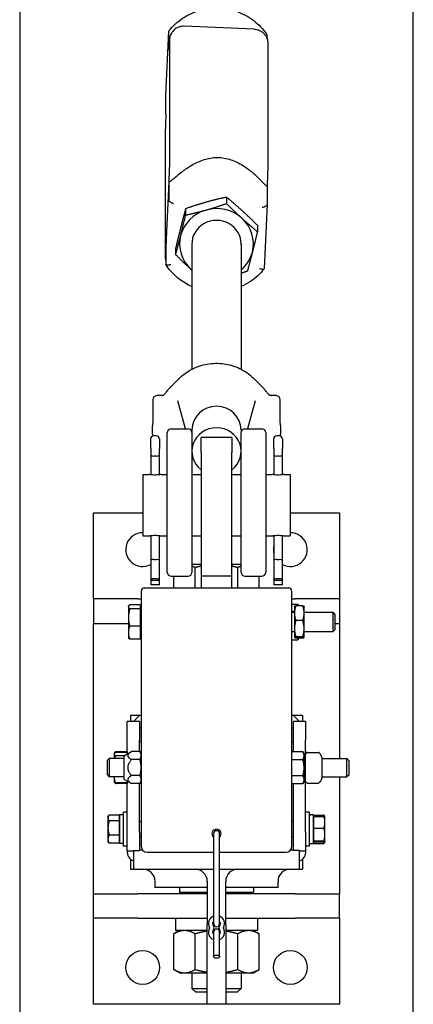
# Model space of a CAD drawing. Units: inches. Extents: x 89 to 323, y 9 to 265.
# Drawn here: x 305 to 313, y 174 to 194 of the extents above; entities that cross this region are included whole.
import ezdxf

# ---------------------------------------------------------------- set-up
doc = ezdxf.new("R2010")
doc.units = ezdxf.units.IN
doc.header["$LTSCALE"] = 12
doc.header["$MEASUREMENT"] = 0
doc.layers.add('Unified Visible', color=7, linetype='Continuous', lineweight=25)

msp = doc.modelspace()

# ---------------------------------------------------------------- linework, layer by layer
at = {"layer": 'Unified Visible'}
for p, q in [((305.43, 214.472), (305.43, 57.472)), ((313.43, 57.472), (313.43, 214.472)), ((310.196, 193.464), (308.774, 193.523)), ((308.401, 192.121), (308.46, 193.423)), ((308.46, 193.037), (308.46, 193.423)), ((310.458, 193.265), (310.458, 193.34)), ((308.475, 193.219), (308.475, 190.819)), ((310.473, 193.155), (310.473, 190.754)), ((308.401, 191.735), (308.401, 192.121)), ((308.386, 191.26), (308.386, 188.86)), ((308.46, 190.363), (308.46, 189.977)), ((308.454, 190.212), (308.408, 189.199)), ((310.458, 190.28), (310.458, 189.894)), ((309.634, 190.044), (309.634, 189.916)), ((310.458, 189.894), (310.399, 188.592)), ((308.803, 189.811), (308.803, 189.683)), ((310.261, 189.473), (310.261, 189.345)), ((308.93, 189.096), (308.93, 186.546)), ((309.93, 189.096), (309.93, 186.546)), ((308.401, 189.061), (308.401, 188.675)), ((308.599, 189.006), (308.599, 188.878)), ((308.659, 186.346), (308.489, 186.171)), ((310.201, 186.346), (310.371, 186.171)), ((308.8, 185.335), (308.647, 185.903)), ((310.213, 185.903), (310.059, 185.335)), ((308.509, 185.335), (308.851, 185.335)), ((308.93, 185.313), (308.93, 185.256)), ((309.93, 185.313), (309.93, 185.256)), ((310.009, 185.335), (310.351, 185.335)), ((308.092, 184.933), (308.092, 185.128)), ((308.206, 185.19), (308.153, 185.19)), ((308.268, 185.128), (308.268, 184.933)), ((308.43, 182.413), (308.43, 185.256)), ((308.93, 185.256), (308.93, 182.413)), ((309.117, 184.854), (309.117, 185.155)), ((309.742, 185.155), (309.117, 185.155)), ((309.742, 185.155), (309.742, 184.854)), ((309.93, 182.413), (309.93, 185.256)), ((310.43, 185.256), (310.43, 182.413)), ((310.592, 184.933), (310.592, 185.128)), ((310.706, 185.19), (310.653, 185.19)), ((310.768, 185.128), (310.768, 184.933)), ((308.092, 184.933), (308.092, 184.797)), ((308.268, 184.797), (308.268, 184.933)), ((310.592, 184.933), (310.592, 184.797)), ((310.768, 184.797), (310.768, 184.933)), ((308.092, 184.797), (308.092, 184.399)), ((308.206, 184.78), (308.153, 184.78)), ((308.268, 184.399), (308.268, 184.797)), ((309.117, 184.854), (309.117, 182.343)), ((309.742, 182.343), (309.742, 184.854)), ((310.592, 184.797), (310.592, 184.399)), ((310.706, 184.78), (310.653, 184.78)), ((310.768, 184.399), (310.768, 184.797)), ((307.93, 184.405), (307.93, 183.155)), ((307.93, 184.405), (308.055, 184.405)), ((308.305, 184.405), (308.43, 184.405)), ((308.93, 184.405), (309.117, 184.405)), ((309.742, 184.405), (309.93, 184.405)), ((310.43, 184.405), (310.555, 184.405)), ((310.805, 184.405), (310.93, 184.405)), ((310.93, 184.405), (310.93, 183.155)), ((306.93, 183.626), (307.93, 183.626)), ((306.93, 181.876), (306.93, 183.626)), ((310.93, 183.626), (311.93, 183.626)), ((311.93, 183.626), (311.93, 181.876)), ((307.93, 183.155), (308.055, 183.155)), ((308.092, 183.161), (308.092, 182.661)), ((308.268, 182.661), (308.268, 183.161)), ((308.305, 183.155), (308.43, 183.155)), ((308.93, 183.155), (309.117, 183.155)), ((309.742, 183.155), (309.93, 183.155)), ((310.43, 183.155), (310.555, 183.155)), ((310.592, 183.161), (310.592, 182.661)), ((310.768, 182.661), (310.768, 183.161)), ((310.805, 183.155), (310.93, 183.155)), ((308.092, 182.661), (308.092, 182.258)), ((308.153, 182.672), (308.206, 182.672)), ((308.268, 182.258), (308.268, 182.661)), ((309.117, 182.576), (308.93, 182.576)), ((308.997, 182.095), (308.997, 182.509)), ((309.93, 182.576), (309.742, 182.576)), ((309.863, 182.095), (309.863, 182.509)), ((310.592, 182.661), (310.592, 182.258)), ((310.653, 182.672), (310.706, 182.672)), ((310.768, 182.258), (310.768, 182.661)), ((308.206, 182.28), (308.153, 182.28)), ((308.509, 182.335), (308.851, 182.335)), ((308.564, 182.095), (308.564, 182.335)), ((309.117, 182.343), (309.117, 182.095)), ((309.117, 182.343), (309.742, 182.343)), ((309.742, 182.095), (309.742, 182.343)), ((310.009, 182.335), (310.351, 182.335)), ((310.296, 182.095), (310.296, 182.335)), ((310.706, 182.28), (310.653, 182.28)), ((310.899, 182.095), (307.961, 182.095)), ((308.092, 182.258), (308.092, 182.251)), ((308.268, 182.251), (308.092, 182.251)), ((308.092, 182.251), (308.092, 182.161)), ((308.268, 182.161), (308.092, 182.161)), ((308.268, 182.251), (308.268, 182.258)), ((308.268, 182.161), (308.268, 182.251)), ((310.592, 182.258), (310.592, 182.251)), ((310.768, 182.251), (310.592, 182.251)), ((310.592, 182.251), (310.592, 182.161)), ((310.768, 182.161), (310.592, 182.161)), ((310.768, 182.251), (310.768, 182.258)), ((310.768, 182.161), (310.768, 182.251)), ((307.828, 181.876), (306.93, 181.876)), ((306.93, 181.876), (306.93, 181.376)), ((307.828, 181.876), (307.899, 181.876)), ((307.899, 182.033), (307.899, 176.845)), ((310.961, 176.845), (310.961, 182.033)), ((310.961, 181.876), (311.032, 181.876)), ((311.93, 181.876), (311.032, 181.876)), ((311.93, 181.876), (311.93, 181.376)), ((307.638, 181.72), (307.643, 181.729)), ((307.638, 181.72), (307.638, 181.711)), ((307.638, 181.711), (307.638, 181.494)), ((307.875, 181.754), (307.666, 181.754)), ((307.875, 181.754), (307.875, 181.668)), ((307.875, 181.692), (307.899, 181.692)), ((310.961, 181.766), (311.083, 181.766)), ((311.014, 181.72), (311.015, 181.721)), ((311.014, 181.72), (311.014, 181.583)), ((311.183, 181.733), (311.042, 181.733)), ((311.103, 181.733), (311.096, 181.746)), ((311.211, 181.72), (311.21, 181.721)), ((311.211, 181.583), (311.211, 181.72)), ((307.638, 181.494), (307.638, 181.188)), ((307.875, 181.668), (307.666, 181.668)), ((307.875, 181.668), (307.875, 181.32)), ((310.961, 181.626), (311.014, 181.626)), ((310.961, 181.602), (311.014, 181.602)), ((311.014, 181.583), (311.014, 181.269)), ((311.211, 181.602), (311.8, 181.602)), ((311.211, 181.269), (311.211, 181.583)), ((311.8, 181.208), (311.8, 181.602)), ((311.836, 181.566), (311.8, 181.602)), ((311.836, 181.566), (311.836, 181.244)), ((306.93, 175.876), (306.93, 181.376)), ((306.93, 181.376), (307.638, 181.376)), ((307.875, 181.32), (307.666, 181.32)), ((307.875, 181.32), (307.875, 181.056)), ((311.183, 181.433), (311.042, 181.433)), ((311.836, 181.376), (311.93, 181.376)), ((311.93, 181.376), (311.93, 178.626)), ((307.638, 181.188), (307.638, 181.09)), ((307.638, 181.09), (307.643, 181.081)), ((307.875, 181.118), (307.899, 181.118)), ((310.961, 181.208), (311.014, 181.208)), ((311.014, 181.269), (311.014, 181.091)), ((311.014, 181.091), (311.014, 181.09)), ((311.014, 181.09), (311.015, 181.089)), ((311.183, 181.105), (311.042, 181.105)), ((311.183, 181.077), (311.042, 181.077)), ((311.103, 181.077), (311.096, 181.064)), ((311.211, 181.09), (311.21, 181.089)), ((311.211, 181.091), (311.211, 181.269)), ((311.211, 181.208), (311.8, 181.208)), ((311.211, 181.09), (311.211, 181.091)), ((311.836, 181.244), (311.8, 181.208)), ((307.875, 181.056), (307.666, 181.056)), ((310.961, 181.044), (311.083, 181.044)), ((307.867, 179.501), (307.68, 179.501)), ((307.68, 179.501), (307.68, 179.376)), ((307.742, 179.376), (307.867, 179.501)), ((307.899, 179.501), (307.867, 179.501)), ((310.992, 179.501), (310.961, 179.501)), ((311.18, 179.501), (310.992, 179.501)), ((311.117, 179.376), (310.992, 179.501)), ((311.18, 179.501), (311.18, 179.376)), ((307.617, 179.001), (307.617, 179.376)), ((307.867, 179.376), (307.617, 179.376)), ((307.867, 179.376), (307.867, 179.001)), ((311.242, 179.376), (310.992, 179.376)), ((310.992, 179.001), (310.992, 179.376)), ((311.242, 179.376), (311.242, 179.001)), ((307.867, 179.251), (307.899, 179.251)), ((310.961, 179.251), (310.992, 179.251)), ((307.617, 178.718), (307.617, 179.001)), ((307.867, 178.766), (307.867, 179.001)), ((310.992, 178.766), (310.992, 179.001)), ((311.242, 177.126), (311.242, 179.001)), ((307.349, 178.72), (307.353, 178.725)), ((307.349, 178.72), (307.349, 178.714)), ((307.349, 178.714), (307.349, 178.629)), ((307.353, 178.725), (307.369, 178.754)), ((307.617, 178.763), (307.374, 178.763)), ((307.617, 178.746), (307.374, 178.746)), ((307.557, 178.683), (307.374, 178.683)), ((307.553, 178.68), (307.701, 178.766)), ((307.553, 178.202), (307.553, 178.68)), ((307.617, 178.763), (307.617, 178.746)), ((307.617, 178.746), (307.617, 178.718)), ((307.617, 178.72), (307.617, 178.72)), ((307.874, 178.766), (307.701, 178.766)), ((307.899, 178.722), (307.874, 178.766)), ((310.961, 178.766), (311.186, 178.766)), ((310.961, 178.685), (310.961, 178.766)), ((310.961, 178.722), (310.961, 178.722)), ((310.961, 178.603), (310.961, 178.685)), ((311.211, 178.722), (311.186, 178.766)), ((311.211, 178.685), (311.211, 178.722)), ((311.211, 178.441), (311.211, 178.685)), ((311.243, 178.722), (311.244, 178.724)), ((311.271, 178.749), (311.507, 178.749)), ((311.571, 178.659), (311.534, 178.724)), ((307.211, 178.59), (307.249, 178.629)), ((307.211, 178.292), (307.211, 178.59)), ((307.249, 178.629), (307.249, 178.254)), ((307.553, 178.629), (307.249, 178.629)), ((307.874, 178.603), (307.701, 178.603)), ((310.961, 178.603), (311.186, 178.603)), ((310.961, 178.441), (310.961, 178.603)), ((311.572, 178.655), (311.572, 178.222)), ((311.572, 178.626), (312.08, 178.626)), ((312.08, 178.251), (312.08, 178.626)), ((312.117, 178.588), (312.08, 178.626)), ((312.117, 178.588), (312.117, 178.29)), ((307.211, 178.292), (307.249, 178.254)), ((307.874, 178.279), (307.701, 178.279)), ((310.961, 178.279), (310.961, 178.441)), ((310.961, 178.279), (311.186, 178.279)), ((310.961, 178.197), (310.961, 178.279)), ((311.211, 178.197), (311.211, 178.441)), ((312.117, 178.29), (312.08, 178.251)), ((307.553, 178.254), (307.249, 178.254)), ((307.349, 178.254), (307.349, 178.158)), ((307.349, 178.254), (307.349, 178.254)), ((307.349, 178.254), (307.349, 178.254)), ((307.349, 178.158), (307.353, 178.152)), ((307.353, 178.152), (307.369, 178.124)), ((307.617, 178.132), (307.374, 178.132)), ((307.617, 178.115), (307.374, 178.115)), ((307.553, 178.202), (307.701, 178.116)), ((307.617, 177.126), (307.617, 178.164)), ((307.617, 178.164), (307.617, 178.132)), ((307.617, 178.158), (307.617, 178.158)), ((307.617, 178.132), (307.617, 178.115)), ((307.874, 178.116), (307.701, 178.116)), ((307.867, 177.126), (307.867, 178.116)), ((307.899, 178.16), (307.874, 178.116)), ((310.961, 178.116), (310.961, 178.197)), ((310.961, 178.16), (310.961, 178.16)), ((310.961, 178.116), (311.186, 178.116)), ((310.992, 177.126), (310.992, 178.116)), ((311.211, 178.16), (311.186, 178.116)), ((311.211, 178.16), (311.211, 178.197)), ((311.243, 178.155), (311.244, 178.154)), ((311.271, 178.128), (311.507, 178.128)), ((311.571, 178.218), (311.534, 178.154)), ((311.572, 178.251), (312.08, 178.251)), ((311.93, 178.251), (311.93, 175.876)), ((307.459, 177.476), (307.247, 177.476)), ((307.459, 176.896), (307.459, 177.482)), ((307.459, 177.476), (307.459, 177.417)), ((307.537, 177.482), (307.515, 177.482)), ((307.537, 176.845), (307.537, 177.533)), ((307.617, 177.533), (307.537, 177.533)), ((311.322, 177.533), (311.242, 177.533)), ((311.322, 176.845), (311.322, 177.533)), ((311.322, 177.482), (311.345, 177.482)), ((311.4, 177.482), (311.4, 176.896)), ((311.4, 177.477), (311.613, 177.477)), ((311.4, 177.448), (311.4, 177.477)), ((311.635, 177.439), (311.616, 177.473)), ((307.224, 177.439), (307.238, 177.463)), ((307.224, 177.439), (307.224, 177.417)), ((307.224, 177.417), (307.224, 177.214)), ((307.459, 177.357), (307.247, 177.357)), ((307.459, 177.439), (307.459, 177.439)), ((307.459, 177.417), (307.459, 177.357)), ((307.459, 177.357), (307.459, 177.214)), ((307.867, 177.345), (307.899, 177.345)), ((310.992, 177.345), (310.961, 177.345)), ((311.4, 177.448), (311.613, 177.448)), ((311.4, 177.328), (311.4, 177.448)), ((311.4, 177.439), (311.4, 177.439)), ((311.4, 177.208), (311.4, 177.328)), ((311.635, 177.328), (311.635, 177.439)), ((311.635, 177.439), (311.635, 177.439)), ((311.635, 177.079), (311.635, 177.328)), ((307.224, 177.214), (307.224, 176.986)), ((307.459, 177.07), (307.247, 177.07)), ((307.459, 177.214), (307.459, 177.07)), ((307.459, 177.07), (307.459, 176.986)), ((307.617, 176.751), (307.617, 177.126)), ((307.867, 177.126), (307.867, 176.757)), ((309.368, 177.095), (309.368, 175.267)), ((309.493, 175.267), (309.493, 177.095)), ((310.992, 176.757), (310.992, 177.126)), ((311.242, 177.126), (311.242, 176.751)), ((311.4, 177.079), (311.4, 177.208)), ((311.4, 177.208), (311.613, 177.208)), ((311.4, 176.949), (311.4, 177.079)), ((311.635, 176.939), (311.635, 177.079)), ((307.224, 176.986), (307.224, 176.939)), ((307.224, 176.939), (307.238, 176.914)), ((307.459, 176.902), (307.247, 176.902)), ((307.459, 176.986), (307.459, 176.902)), ((307.459, 176.939), (307.459, 176.939)), ((307.537, 176.896), (307.459, 176.896)), ((307.867, 177.033), (307.899, 177.033)), ((310.992, 177.033), (310.961, 177.033)), ((311.322, 176.896), (311.4, 176.896)), ((311.4, 176.939), (311.4, 176.949)), ((311.4, 176.949), (311.613, 176.949)), ((311.4, 176.93), (311.4, 176.939)), ((311.4, 176.939), (311.4, 176.939)), ((311.4, 176.9), (311.4, 176.93)), ((311.4, 176.93), (311.613, 176.93)), ((311.4, 176.9), (311.613, 176.9)), ((311.635, 176.938), (311.616, 176.905)), ((311.635, 176.939), (311.635, 176.939)), ((311.635, 176.939), (311.635, 176.938)), ((307.617, 176.845), (307.537, 176.845)), ((307.617, 176.751), (307.742, 176.751)), ((307.742, 176.757), (307.867, 176.757)), ((307.742, 176.757), (307.742, 176.376)), ((307.931, 176.761), (307.867, 176.761)), ((308.024, 176.72), (309.368, 176.72)), ((309.493, 176.72), (310.836, 176.72)), ((310.992, 176.761), (310.929, 176.761)), ((311.117, 176.757), (310.992, 176.757)), ((311.117, 176.376), (311.117, 176.757)), ((311.117, 176.751), (311.242, 176.751)), ((311.322, 176.845), (311.242, 176.845)), ((307.68, 176.579), (307.68, 176.376)), ((311.18, 176.579), (311.18, 176.376)), ((307.68, 176.376), (307.742, 176.376)), ((307.742, 176.376), (309.368, 176.376)), ((309.493, 176.376), (311.117, 176.376)), ((311.117, 176.376), (311.18, 176.376)), ((308.18, 176.001), (308.18, 176.126)), ((309.242, 176.126), (309.242, 175.251)), ((309.617, 175.251), (309.617, 176.126)), ((310.68, 176.001), (310.68, 176.126)), ((306.93, 175.876), (307.828, 175.876)), ((306.93, 175.376), (306.93, 175.876)), ((309.242, 175.876), (307.828, 175.876)), ((309.242, 176.001), (308.18, 176.001)), ((308.68, 176.001), (308.68, 175.908)), ((308.68, 175.908), (309.242, 175.908)), ((308.711, 175.876), (308.68, 175.908)), ((310.68, 176.001), (309.617, 176.001)), ((309.617, 175.908), (310.18, 175.908)), ((311.032, 175.876), (309.617, 175.876)), ((310.149, 175.876), (310.18, 175.908)), ((310.18, 176.001), (310.18, 175.908)), ((311.032, 175.876), (311.93, 175.876)), ((311.93, 175.376), (311.93, 175.876)), ((307.828, 175.376), (306.93, 175.376)), ((306.93, 173.626), (306.93, 175.376)), ((307.828, 175.376), (309.242, 175.376)), ((308.599, 175.376), (308.599, 175.126)), ((309.368, 175.267), (309.368, 175.22)), ((309.493, 175.22), (309.493, 175.267)), ((309.617, 175.376), (311.032, 175.376)), ((310.26, 175.376), (310.26, 175.126)), ((311.93, 175.376), (311.032, 175.376)), ((311.93, 175.376), (311.93, 173.626)), ((308.68, 175.126), (308.564, 175.059)), ((309.242, 175.126), (308.599, 175.126)), ((309.242, 173.626), (309.242, 175.251)), ((309.368, 175.142), (309.368, 175.095)), ((309.368, 175.095), (309.368, 174.595)), ((309.493, 175.095), (309.493, 175.142)), ((309.493, 174.595), (309.493, 175.095)), ((309.617, 175.251), (309.617, 173.626)), ((310.26, 175.126), (309.617, 175.126)), ((310.18, 175.126), (310.296, 175.059)), ((308.564, 174.334), (308.564, 175.059)), ((308.997, 174.334), (308.997, 175.059)), ((309.863, 174.334), (309.863, 175.059)), ((310.296, 174.334), (310.296, 175.059)), ((308.68, 174.267), (308.564, 174.334)), ((308.68, 174.267), (308.78, 174.267)), ((308.78, 174.267), (309.242, 174.267)), ((308.93, 174.267), (308.93, 173.951)), ((309.617, 174.267), (310.079, 174.267)), ((309.93, 174.267), (309.93, 173.951)), ((310.079, 174.267), (310.18, 174.267)), ((310.18, 174.267), (310.296, 174.334)), ((308.93, 173.951), (309.242, 173.951)), ((309.007, 173.876), (308.93, 173.951)), ((309.242, 173.876), (309.007, 173.876)), ((309.617, 173.951), (309.93, 173.951)), ((309.853, 173.876), (309.617, 173.876)), ((309.853, 173.876), (309.93, 173.951)), ((309.242, 173.626), (306.93, 173.626)), ((309.617, 173.626), (309.242, 173.626)), ((311.93, 173.626), (309.617, 173.626))]:
    msp.add_line(p, q, dxfattribs=at)
for centre in [(307.93, 174.376), (310.93, 174.376)]:
    msp.add_circle(centre, 0.344, dxfattribs=at)
for centre, radius, start, end in [((308.216, 185.929), 0.0787, 93.5335, 179.4359), ((310.644, 185.929), 0.0787, 0.5641, 86.4665), ((308.509, 185.256), 0.0787, 90, 180), ((308.851, 185.256), 0.0787, 0, 90), ((310.009, 185.256), 0.0787, 90, 180), ((310.351, 185.256), 0.0787, 0, 90), ((308.153, 185.128), 0.0616, 90, 180), ((308.206, 185.128), 0.0616, 0, 90), ((310.653, 185.128), 0.0616, 90, 180), ((310.706, 185.128), 0.0616, 0, 90), ((307.93, 182.876), 0.344, 90, 298.1169), ((310.93, 182.876), 0.344, 241.8831, 90), ((307.93, 182.876), 0.344, 349.5056, 10.4944), ((310.93, 182.876), 0.344, 169.5056, 190.4944), ((308.509, 182.413), 0.0787, 180, 270), ((308.851, 182.413), 0.0787, 270, 0), ((310.009, 182.413), 0.0787, 180, 270), ((310.351, 182.413), 0.0787, 270, 0), ((307.961, 182.033), 0.0625, 90, 180), ((310.899, 182.033), 0.0625, 0, 90), ((307.93, 178.626), 0.344, 95.1741, 100.4757), ((310.93, 178.626), 0.344, 79.5243, 84.7422), ((307.93, 178.626), 0.344, 155.38, 156.6022), ((310.93, 178.626), 0.344, 18.8773, 24.62), ((311.25, 178.718), 0.00781, 150, 180), ((311.271, 178.741), 0.00781, 90, 128.5285), ((311.507, 178.741), 0.00781, 51.4715, 90), ((311.565, 178.655), 0.00781, 0, 30), ((311.25, 178.159), 0.00781, 180, 210), ((311.271, 178.136), 0.00781, 231.4715, 270), ((311.507, 178.136), 0.00781, 270, 308.5285), ((311.565, 178.222), 0.00781, 330, 0), ((309.43, 177.095), 0.0937, 311.8103, 228.1897), ((309.43, 177.095), 0.0625, 0, 180), ((307.802, 176.721), 0.187, 170.6793, 251.3292), ((308.024, 176.845), 0.125, 180, 270), ((310.836, 176.845), 0.125, 270, 0), ((311.057, 176.721), 0.188, 288.6708, 9.3207), ((307.93, 176.126), 0.25, 0, 90), ((308.992, 176.126), 0.25, 0, 90), ((309.867, 176.126), 0.25, 90, 180), ((310.93, 176.126), 0.25, 90, 180), ((309.43, 175.267), 0.164, 112.3927, 208.5719), ((309.43, 175.267), 0.0781, 143.1301, 216.3163), ((309.43, 175.267), 0.0625, 180, 0), ((309.43, 175.267), 0.164, 331.4281, 67.6073), ((309.43, 175.267), 0.0781, 323.6837, 36.8699), ((309.43, 175.095), 0.164, 151.4281, 247.6073), ((309.272, 175.181), 0.0156, 331.4281, 28.5719), ((309.43, 175.095), 0.0781, 143.6837, 216.8699), ((309.313, 175.181), 0.067, 323.6837, 36.3163), ((309.43, 175.095), 0.0625, 0, 180), ((309.547, 175.181), 0.067, 143.6837, 216.3163), ((309.43, 175.095), 0.164, 292.3927, 28.5719), ((309.43, 175.095), 0.0781, 323.1301, 36.3163), ((309.588, 175.181), 0.0156, 151.4281, 208.5719)]:
    msp.add_arc(centre, radius, start, end, dxfattribs=at)
for centre, major_axis, ratio, start_param, end_param in [((309.43, 189.096), (-0.75, 0), 0.956412, 4.998207, 6.045405), ((309.43, 189.096), (-0.75, 0), 0.956412, 3.95101, 4.998207), ((309.43, 189.096), (0.5, 0), 0.956412, 6.25803, 9.449933), ((309.43, 189.096), (0.75, 0), 0.956412, 6.045405, 7.092602), ((309.43, 189.096), (-0.75, 0), 0.956412, 6.045405, 7.092602), ((309.43, 189.096), (0.75, 0), 0.956412, 5.442117, 6.045405), ((309.43, 189.096), (0.75, 0), 0.956412, 3.95101, 3.982661), ((309.43, 185.313), (-0.5, 0), 0.956412, 3.141593, 6.283185), ((309.43, 184.875), (-0.5, 0), 0.956412, 2.245928, 7.17885), ((308.153, 184.797), (0.0616, 0), 0.282098, 3.141593, 4.712389), ((308.206, 184.797), (-0.0616, 0), 0.282098, 1.570796, 3.141593), ((310.653, 184.797), (0.0616, 0), 0.282098, 3.141593, 4.712389), ((310.706, 184.797), (-0.0616, 0), 0.282098, 1.570796, 3.141593), ((308.153, 182.661), (0.0616, 0), 0.185003, 1.570796, 3.141593), ((308.206, 182.661), (-0.0616, 0), 0.185003, 3.141593, 4.712389), ((310.653, 182.661), (0.0616, 0), 0.185003, 1.570796, 3.141593), ((310.706, 182.661), (-0.0616, 0), 0.185003, 3.141593, 4.712389), ((308.153, 182.258), (-0.0616, 0), 0.357762, 4.712389, 6.283185), ((308.206, 182.258), (0.0616, 0), 0.357762, 0, 1.570796), ((310.653, 182.258), (-0.0616, 0), 0.357762, 4.712389, 6.283185), ((310.706, 182.258), (0.0616, 0), 0.357762, 0, 1.570796), ((307.515, 177.189), (-1.662, 0), 0.176327, 4.712389, 4.745672), ((311.345, 177.189), (1.662, 0), 0.176327, 1.537514, 1.584461), ((311.456, 177.189), (1.662, 0), 0.176327, 1.604079, 1.651099)]:
    msp.add_ellipse(centre, major_axis=major_axis, ratio=ratio, start_param=start_param, end_param=end_param, dxfattribs=at)
msp.add_ellipse((309.43, 174.595), major_axis=(0.0625, 0), ratio=0.5, dxfattribs=at)
for points, knots in [([(308.462, 193.427), (308.539, 193.526), (308.633, 193.613), (308.845, 193.755), (308.963, 193.809), (309.21, 193.879), (309.34, 193.895), (309.599, 193.887), (309.728, 193.863), (309.971, 193.777), (310.085, 193.715), (310.287, 193.56), (310.375, 193.467), (310.449, 193.356), (310.453, 193.35), (310.457, 193.344)], [2.169242, 2.169242, 2.169242, 2.169242, 2.488733, 2.488733, 2.8096, 2.8096, 3.131412, 3.131412, 3.453508, 3.453508, 3.775175, 3.775175, 4.095776, 4.095776, 4.114035, 4.114035, 4.114035, 4.114035]), ([(308.774, 193.523), (308.743, 193.524), (308.712, 193.52), (308.656, 193.505), (308.631, 193.493), (308.585, 193.464), (308.567, 193.448), (308.532, 193.412), (308.521, 193.395), (308.499, 193.356), (308.494, 193.342), (308.484, 193.314), (308.482, 193.306), (308.479, 193.292), (308.478, 193.287), (308.476, 193.278), (308.476, 193.274), (308.475, 193.264), (308.474, 193.259), (308.472, 193.242), (308.471, 193.231), (308.469, 193.204), (308.468, 193.188), (308.466, 193.151), (308.465, 193.13), (308.463, 193.086), (308.461, 193.063), (308.46, 193.038)], [5.0084682, 5.0084682, 5.0084682, 5.0084682, 5.0125043, 5.0125043, 5.0169534, 5.0169534, 5.0228131, 5.0228131, 5.0320227, 5.0320227, 5.0491587, 5.0491587, 5.0754716, 5.0754716, 5.1018603, 5.1018603, 5.1379208, 5.1379208, 5.2126929, 5.2126929, 5.4056946, 5.4056946, 5.5986964, 5.5986964, 5.7916981, 5.7916981, 5.9734769, 5.9734769, 5.9734769, 5.9734769]), ([(310.196, 193.464), (310.227, 193.463), (310.257, 193.456), (310.312, 193.436), (310.336, 193.422), (310.38, 193.39), (310.396, 193.372), (310.428, 193.333), (310.437, 193.315), (310.457, 193.275), (310.46, 193.261), (310.468, 193.232), (310.469, 193.224), (310.471, 193.209), (310.471, 193.205), (310.472, 193.195), (310.472, 193.191), (310.473, 193.182), (310.473, 193.178), (310.473, 193.171), (310.473, 193.167), (310.473, 193.161), (310.473, 193.158), (310.473, 193.155)], [1.2747171, 1.2747171, 1.2747171, 1.2747171, 1.2787532, 1.2787532, 1.2832024, 1.2832024, 1.289062, 1.289062, 1.2982716, 1.2982716, 1.3154076, 1.3154076, 1.3417205, 1.3417205, 1.3681092, 1.3681092, 1.4041697, 1.4041697, 1.4633855, 1.4633855, 1.5226014, 1.5226014, 1.5707963, 1.5707963, 1.5707963, 1.5707963]), ([(308.475, 193.231), (308.475, 193.231), (308.475, 193.231), (308.475, 193.228), (308.475, 193.227), (308.475, 193.223), (308.475, 193.221), (308.475, 193.219)], [1.4116104, 1.4116104, 1.4116104, 1.4116104, 1.4632458, 1.4632458, 1.5224616, 1.5224616, 1.5707963, 1.5707963, 1.5707963, 1.5707963]), ([(308.401, 191.735), (308.4, 191.694), (308.398, 191.652), (308.395, 191.572), (308.394, 191.533), (308.391, 191.461), (308.39, 191.427), (308.388, 191.367), (308.388, 191.34), (308.387, 191.294), (308.386, 191.276), (308.386, 191.26)], [0.311233, 0.311233, 0.311233, 0.311233, 0.562304, 0.562304, 0.814427, 0.814427, 1.06655, 1.06655, 1.318673, 1.318673, 1.570796, 1.570796, 1.570796, 1.570796]), ([(308.475, 190.819), (308.475, 190.808), (308.474, 190.79), (308.473, 190.74), (308.473, 190.707), (308.47, 190.629), (308.469, 190.585), (308.465, 190.49), (308.463, 190.439), (308.459, 190.337), (308.457, 190.286), (308.454, 190.228), (308.454, 190.22), (308.454, 190.212)], [1.570796, 1.570796, 1.570796, 1.570796, 1.837503, 1.837503, 2.148418, 2.148418, 2.462578, 2.462578, 2.776737, 2.776737, 3.090896, 3.090896, 3.141593, 3.141593, 3.141593, 3.141593]), ([(308.761, 190.585), (308.824, 190.634), (308.89, 190.678), (309.039, 190.759), (309.123, 190.795), (309.297, 190.843), (309.387, 190.856), (309.577, 190.848), (309.666, 190.828), (309.837, 190.765), (309.918, 190.723), (310.062, 190.629), (310.124, 190.58), (310.183, 190.526)], [4.567884, 4.567884, 4.567884, 4.567884, 5.177941, 5.177941, 5.9016, 5.9016, 6.62526, 6.62526, 7.348919, 7.348919, 8.072579, 8.072579, 8.682635, 8.682635, 8.682635, 8.682635]), ([(310.473, 190.754), (310.473, 190.739), (310.473, 190.72), (310.472, 190.675), (310.471, 190.648), (310.47, 190.588), (310.469, 190.554), (310.466, 190.481), (310.465, 190.443), (310.462, 190.362), (310.46, 190.321), (310.458, 190.279)], [1.570796, 1.570796, 1.570796, 1.570796, 1.822919, 1.822919, 2.075042, 2.075042, 2.327165, 2.327165, 2.579288, 2.579288, 2.831411, 2.831411, 2.831411, 2.831411]), ([(308.761, 190.585), (308.758, 190.583), (308.756, 190.581), (308.716, 190.55), (308.677, 190.519), (308.604, 190.459), (308.573, 190.433), (308.526, 190.393), (308.507, 190.377), (308.483, 190.36), (308.474, 190.355), (308.463, 190.353), (308.46, 190.356), (308.46, 190.362), (308.46, 190.362), (308.46, 190.363)], [3.111977, 3.111977, 3.111977, 3.111977, 3.134145, 3.134145, 3.495624, 3.495624, 3.831331, 3.831331, 4.113783, 4.113783, 4.331272, 4.331272, 4.525659, 4.525659, 4.533322, 4.533322, 4.533322, 4.533322]), ([(310.458, 190.279), (310.458, 190.278), (310.458, 190.276), (310.456, 190.271), (310.453, 190.271), (310.441, 190.277), (310.433, 190.284), (310.41, 190.305), (310.394, 190.321), (310.355, 190.362), (310.328, 190.388), (310.281, 190.435), (310.262, 190.453), (310.223, 190.49), (310.203, 190.508), (310.183, 190.526)], [7.217016, 7.217016, 7.217016, 7.217016, 7.267458, 7.267458, 7.458652, 7.458652, 7.659522, 7.659522, 7.922428, 7.922428, 8.250691, 8.250691, 8.451977, 8.451977, 8.657925, 8.657925, 8.657925, 8.657925]), ([(308.559, 189.913), (308.559, 189.913), (308.559, 189.913), (308.551, 189.916), (308.544, 189.919), (308.53, 189.924), (308.524, 189.927), (308.506, 189.936), (308.495, 189.942), (308.478, 189.953), (308.471, 189.959), (308.462, 189.969), (308.46, 189.973), (308.46, 189.977)], [-0.4094951, -0.4094951, -0.4094951, -0.4094951, -0.408742, -0.408742, -0.351303, -0.351303, -0.2941442, -0.2941442, -0.192322, -0.192322, -0.0950807, -0.0950807, 0, 0, 0, 0]), ([(310.357, 189.839), (310.357, 189.839), (310.357, 189.839), (310.365, 189.841), (310.372, 189.843), (310.386, 189.848), (310.393, 189.85), (310.411, 189.857), (310.422, 189.862), (310.44, 189.872), (310.447, 189.877), (310.456, 189.886), (310.458, 189.89), (310.458, 189.894)], [-0.0007544, -0.0007544, -0.0007544, -0.0007544, 0, 0, 0.0575374, 0.0575374, 0.1147941, 0.1147941, 0.2167906, 0.2167906, 0.3141985, 0.3141985, 0.4094421, 0.4094421, 0.4094421, 0.4094421]), ([(308.408, 189.199), (308.407, 189.189), (308.407, 189.18), (308.406, 189.16), (308.406, 189.151), (308.405, 189.132), (308.404, 189.122), (308.403, 189.104), (308.403, 189.095), (308.402, 189.078), (308.402, 189.069), (308.401, 189.052), (308.4, 189.044), (308.4, 189.028), (308.399, 189.02), (308.398, 189.004), (308.398, 188.997), (308.397, 188.983), (308.397, 188.976), (308.396, 188.963), (308.396, 188.956), (308.395, 188.944), (308.395, 188.938), (308.394, 188.927), (308.394, 188.922), (308.393, 188.912), (308.393, 188.907), (308.392, 188.899), (308.392, 188.895), (308.391, 188.887), (308.391, 188.884), (308.391, 188.878), (308.39, 188.875), (308.39, 188.869), (308.389, 188.866), (308.389, 188.866)], [3.141593, 3.141593, 3.141593, 3.141593, 3.205059, 3.205059, 3.269054, 3.269054, 3.333054, 3.333054, 3.396536, 3.396536, 3.459992, 3.459992, 3.523985, 3.523985, 3.58799, 3.58799, 3.651479, 3.651479, 3.71491, 3.71491, 3.7789, 3.7789, 3.842918, 3.842918, 3.906423, 3.906423, 3.969745, 3.969745, 4.033732, 4.033732, 4.097826, 4.097826, 4.161366, 4.161366, 4.279416, 4.279416, 4.279416, 4.279416]), ([(308.386, 188.86), (308.386, 188.856), (308.386, 188.853), (308.386, 188.846), (308.387, 188.842), (308.387, 188.834), (308.387, 188.83), (308.387, 188.82), (308.388, 188.817), (308.389, 188.807), (308.389, 188.8), (308.393, 188.779), (308.395, 188.769), (308.401, 188.749)], [1.5707963, 1.5707963, 1.5707963, 1.5707963, 1.6300122, 1.6300122, 1.689228, 1.689228, 1.7484439, 1.7484439, 1.7778602, 1.7778602, 1.8114305, 1.8114305, 1.833108, 1.833108, 1.833108, 1.833108]), ([(308.503, 188.672), (308.503, 188.672), (308.502, 188.672), (308.495, 188.67), (308.488, 188.668), (308.474, 188.665), (308.467, 188.664), (308.448, 188.662), (308.437, 188.661), (308.42, 188.662), (308.413, 188.664), (308.404, 188.668), (308.401, 188.671), (308.401, 188.675)], [-0.0007544, -0.0007544, -0.0007544, -0.0007544, 0, 0, 0.0575374, 0.0575374, 0.1147941, 0.1147941, 0.2167906, 0.2167906, 0.3141985, 0.3141985, 0.4094421, 0.4094421, 0.4094421, 0.4094421]), ([(308.93, 188.227), (308.838, 188.266), (308.752, 188.317), (308.573, 188.455), (308.485, 188.548), (308.41, 188.659), (308.407, 188.665), (308.403, 188.671)], [6.6673552, 6.6673552, 6.6673552, 6.6673552, 6.9167679, 6.9167679, 7.237369, 7.237369, 7.2556276, 7.2556276, 7.2556276, 7.2556276]), ([(310.398, 188.588), (310.32, 188.488), (310.227, 188.402), (310.061, 188.291), (309.997, 188.256), (309.93, 188.227)], [5.3108346, 5.3108346, 5.3108346, 5.3108346, 5.6303255, 5.6303255, 5.8126267, 5.8126267, 5.8126267, 5.8126267]), ([(310.301, 188.597), (310.301, 188.597), (310.301, 188.597), (310.308, 188.595), (310.315, 188.592), (310.329, 188.588), (310.336, 188.587), (310.354, 188.583), (310.364, 188.582), (310.382, 188.581), (310.388, 188.582), (310.397, 188.586), (310.399, 188.588), (310.399, 188.592)], [-0.4094951, -0.4094951, -0.4094951, -0.4094951, -0.408742, -0.408742, -0.351303, -0.351303, -0.2941442, -0.2941442, -0.192322, -0.192322, -0.0950807, -0.0950807, -0.00335, -0.00335, -0.00335, -0.00335]), ([(308.659, 186.346), (308.736, 186.425), (308.826, 186.492), (309.023, 186.595), (309.131, 186.632), (309.352, 186.67), (309.467, 186.672), (309.69, 186.642), (309.799, 186.609), (310.001, 186.513), (310.094, 186.449), (310.183, 186.364), (310.192, 186.355), (310.201, 186.346)], [2.320237, 2.320237, 2.320237, 2.320237, 2.640218, 2.640218, 2.961353, 2.961353, 3.283153, 3.283153, 3.604992, 3.604992, 3.926235, 3.926235, 3.962948, 3.962948, 3.962948, 3.962948]), ([(308.368, 186.03), (308.374, 186.038), (308.381, 186.046), (308.395, 186.064), (308.402, 186.073), (308.417, 186.091), (308.425, 186.1), (308.441, 186.119), (308.449, 186.128), (308.465, 186.146), (308.474, 186.155), (308.482, 186.164)], [0, 0, 0, 0, 0.0892754, 0.0892754, 0.1785507, 0.1785507, 0.2678261, 0.2678261, 0.3571014, 0.3571014, 0.4463768, 0.4463768, 0.4463768, 0.4463768]), ([(308.482, 186.164), (308.482, 186.164), (308.483, 186.165), (308.484, 186.166), (308.484, 186.166), (308.485, 186.167), (308.486, 186.168), (308.487, 186.169), (308.487, 186.169), (308.488, 186.17), (308.488, 186.171), (308.489, 186.171)], [2.312033668, 2.312033668, 2.312033668, 2.312033668, 2.313674378, 2.313674378, 2.315315089, 2.315315089, 2.3169558, 2.3169558, 2.31859651, 2.31859651, 2.320237221, 2.320237221, 2.320237221, 2.320237221]), ([(310.371, 186.171), (310.371, 186.171), (310.372, 186.17), (310.373, 186.169), (310.373, 186.169), (310.374, 186.168), (310.375, 186.167), (310.375, 186.166), (310.376, 186.166), (310.377, 186.165), (310.377, 186.164), (310.378, 186.164)], [3.962948086, 3.962948086, 3.962948086, 3.962948086, 3.964588797, 3.964588797, 3.966229508, 3.966229508, 3.967870218, 3.967870218, 3.969510929, 3.969510929, 3.971151639, 3.971151639, 3.971151639, 3.971151639]), ([(310.492, 186.03), (310.486, 186.038), (310.479, 186.046), (310.465, 186.064), (310.458, 186.073), (310.443, 186.091), (310.435, 186.1), (310.419, 186.119), (310.411, 186.128), (310.394, 186.146), (310.386, 186.155), (310.378, 186.164)], [0, 0, 0, 0, 0.0892171, 0.0892171, 0.1784342, 0.1784342, 0.2676513, 0.2676513, 0.3568684, 0.3568684, 0.4460855, 0.4460855, 0.4460855, 0.4460855]), ([(308.137, 185.93), (308.137, 185.917), (308.137, 185.904), (308.137, 185.878), (308.137, 185.865), (308.137, 185.839), (308.136, 185.826), (308.136, 185.799), (308.136, 185.786), (308.136, 185.759), (308.136, 185.746), (308.136, 185.733)], [-4.3223374, -4.3223374, -4.3223374, -4.3223374, -4.2162409, -4.2162409, -4.1101444, -4.1101444, -4.0040479, -4.0040479, -3.8979515, -3.8979515, -3.791855, -3.791855, -3.791855, -3.791855]), ([(308.312, 186.011), (308.306, 186.011), (308.299, 186.011), (308.285, 186.01), (308.278, 186.01), (308.265, 186.01), (308.258, 186.01), (308.245, 186.009), (308.238, 186.009), (308.224, 186.008), (308.218, 186.008), (308.211, 186.008)], [-0.2463341, -0.2463341, -0.2463341, -0.2463341, -0.1970672, -0.1970672, -0.1478004, -0.1478004, -0.0985336, -0.0985336, -0.0492668, -0.0492668, 0, 0, 0, 0]), ([(308.321, 186.011), (308.32, 186.011), (308.32, 186.011), (308.319, 186.011), (308.318, 186.011), (308.317, 186.011), (308.317, 186.011), (308.315, 186.011), (308.315, 186.011), (308.314, 186.011), (308.313, 186.011), (308.312, 186.011)], [-0.515395872, -0.515395872, -0.515395872, -0.515395872, -0.515094619, -0.515094619, -0.514793366, -0.514793366, -0.514492113, -0.514492113, -0.51419086, -0.51419086, -0.513889607, -0.513889607, -0.513889607, -0.513889607]), ([(308.321, 186.011), (308.327, 186.012), (308.332, 186.013), (308.341, 186.015), (308.345, 186.016), (308.352, 186.018), (308.355, 186.019), (308.36, 186.022), (308.362, 186.023), (308.365, 186.026), (308.367, 186.028), (308.368, 186.03)], [0.0558291, 0.0558291, 0.0558291, 0.0558291, 0.114702, 0.114702, 0.173575, 0.173575, 0.2324479, 0.2324479, 0.2913209, 0.2913209, 0.3501938, 0.3501938, 0.3501938, 0.3501938]), ([(310.539, 186.011), (310.533, 186.012), (310.528, 186.013), (310.519, 186.015), (310.515, 186.016), (310.508, 186.018), (310.505, 186.019), (310.5, 186.022), (310.498, 186.023), (310.495, 186.026), (310.493, 186.028), (310.492, 186.03)], [-0.2943647, -0.2943647, -0.2943647, -0.2943647, -0.2354918, -0.2354918, -0.1766188, -0.1766188, -0.1177459, -0.1177459, -0.0588729, -0.0588729, 0, 0, 0, 0]), ([(310.539, 186.011), (310.539, 186.011), (310.54, 186.011), (310.541, 186.011), (310.541, 186.011), (310.543, 186.011), (310.543, 186.011), (310.544, 186.011), (310.545, 186.011), (310.546, 186.011), (310.547, 186.011), (310.547, 186.011)], [0.118400577, 0.118400577, 0.118400577, 0.118400577, 0.11870183, 0.11870183, 0.119003083, 0.119003083, 0.119304335, 0.119304335, 0.119605588, 0.119605588, 0.119906841, 0.119906841, 0.119906841, 0.119906841]), ([(310.649, 186.008), (310.642, 186.008), (310.635, 186.008), (310.622, 186.009), (310.615, 186.009), (310.602, 186.01), (310.595, 186.01), (310.581, 186.01), (310.574, 186.01), (310.561, 186.011), (310.554, 186.011), (310.547, 186.011)], [2.1666312, 2.1666312, 2.1666312, 2.1666312, 2.215898, 2.215898, 2.2651648, 2.2651648, 2.3144316, 2.3144316, 2.3636985, 2.3636985, 2.4129653, 2.4129653, 2.4129653, 2.4129653]), ([(310.723, 185.733), (310.723, 185.746), (310.723, 185.759), (310.723, 185.786), (310.723, 185.799), (310.723, 185.826), (310.723, 185.839), (310.723, 185.865), (310.723, 185.878), (310.723, 185.904), (310.723, 185.917), (310.723, 185.93)], [-0.5304824, -0.5304824, -0.5304824, -0.5304824, -0.4243859, -0.4243859, -0.3182894, -0.3182894, -0.2121929, -0.2121929, -0.1060965, -0.1060965, 0, 0, 0, 0]), ([(308.136, 185.733), (308.136, 185.709), (308.136, 185.685), (308.136, 185.639), (308.136, 185.616), (308.135, 185.571), (308.135, 185.548), (308.134, 185.504), (308.133, 185.482), (308.132, 185.438), (308.132, 185.416), (308.131, 185.394)], [-1.1936705, -1.1936705, -1.1936705, -1.1936705, -1.0004615, -1.0004615, -0.8072524, -0.8072524, -0.6140434, -0.6140434, -0.4208344, -0.4208344, -0.2276254, -0.2276254, -0.2276254, -0.2276254]), ([(310.728, 185.394), (310.728, 185.416), (310.727, 185.438), (310.726, 185.482), (310.726, 185.504), (310.725, 185.548), (310.725, 185.571), (310.724, 185.616), (310.724, 185.639), (310.723, 185.685), (310.723, 185.709), (310.723, 185.733)], [-3.2163472, -3.2163472, -3.2163472, -3.2163472, -3.0231382, -3.0231382, -2.8299292, -2.8299292, -2.6367201, -2.6367201, -2.4435111, -2.4435111, -2.2503021, -2.2503021, -2.2503021, -2.2503021]), ([(308.131, 185.223), (308.131, 185.235), (308.131, 185.247), (308.131, 185.271), (308.131, 185.282), (308.13, 185.306), (308.13, 185.317), (308.131, 185.34), (308.131, 185.351), (308.131, 185.373), (308.131, 185.384), (308.131, 185.394)], [7.0884464, 7.0884464, 7.0884464, 7.0884464, 7.178365, 7.178365, 7.2682835, 7.2682835, 7.3582021, 7.3582021, 7.4481207, 7.4481207, 7.5380393, 7.5380393, 7.5380393, 7.5380393]), ([(310.728, 185.394), (310.729, 185.384), (310.729, 185.373), (310.729, 185.351), (310.729, 185.34), (310.729, 185.317), (310.729, 185.306), (310.729, 185.282), (310.729, 185.271), (310.729, 185.247), (310.729, 185.235), (310.728, 185.223)], [7.0884464, 7.0884464, 7.0884464, 7.0884464, 7.178365, 7.178365, 7.2682835, 7.2682835, 7.3582021, 7.3582021, 7.4481207, 7.4481207, 7.5380393, 7.5380393, 7.5380393, 7.5380393]), ([(308.305, 184.405), (308.305, 184.405), (308.302, 184.404), (308.289, 184.402), (308.279, 184.4), (308.257, 184.397), (308.243, 184.395), (308.212, 184.393), (308.196, 184.392), (308.18, 184.392), (308.164, 184.392), (308.147, 184.393), (308.117, 184.395), (308.103, 184.397), (308.08, 184.4), (308.071, 184.402), (308.058, 184.404), (308.055, 184.405), (308.055, 184.405)], [1.4393596, 1.4393596, 1.4393596, 1.4393596, 1.5593029, 1.5593029, 1.6792461, 1.6792461, 1.7991961, 1.7991961, 1.9191461, 1.9191461, 1.9191461, 2.0390961, 2.0390961, 2.1590461, 2.1590461, 2.2789894, 2.2789894, 2.3989327, 2.3989327, 2.3989327, 2.3989327]), ([(310.805, 184.405), (310.805, 184.405), (310.802, 184.404), (310.789, 184.402), (310.779, 184.4), (310.757, 184.397), (310.743, 184.395), (310.712, 184.393), (310.696, 184.392), (310.68, 184.392), (310.664, 184.392), (310.647, 184.393), (310.617, 184.395), (310.603, 184.397), (310.58, 184.4), (310.571, 184.402), (310.558, 184.404), (310.555, 184.405), (310.555, 184.405)], [1.4393596, 1.4393596, 1.4393596, 1.4393596, 1.5593029, 1.5593029, 1.6792461, 1.6792461, 1.7991961, 1.7991961, 1.9191461, 1.9191461, 1.9191461, 2.0390961, 2.0390961, 2.1590461, 2.1590461, 2.2789894, 2.2789894, 2.3989327, 2.3989327, 2.3989327, 2.3989327]), ([(308.055, 183.155), (308.055, 183.155), (308.058, 183.156), (308.071, 183.158), (308.08, 183.16), (308.103, 183.163), (308.117, 183.165), (308.147, 183.167), (308.164, 183.168), (308.18, 183.168)], [1.4393596, 1.4393596, 1.4393596, 1.4393596, 1.5593029, 1.5593029, 1.6792461, 1.6792461, 1.7991961, 1.7991961, 1.9191461, 1.9191461, 1.9191461, 1.9191461]), ([(308.18, 183.168), (308.196, 183.168), (308.212, 183.167), (308.243, 183.165), (308.257, 183.163), (308.279, 183.16), (308.289, 183.158), (308.302, 183.156), (308.305, 183.155), (308.305, 183.155)], [0, 0, 0, 0, 0.11995, 0.11995, 0.2399, 0.2399, 0.3598433, 0.3598433, 0.4797865, 0.4797865, 0.4797865, 0.4797865]), ([(310.555, 183.155), (310.555, 183.155), (310.558, 183.156), (310.571, 183.158), (310.58, 183.16), (310.603, 183.163), (310.617, 183.165), (310.647, 183.167), (310.664, 183.168), (310.68, 183.168)], [1.4393596, 1.4393596, 1.4393596, 1.4393596, 1.5593029, 1.5593029, 1.6792461, 1.6792461, 1.7991961, 1.7991961, 1.9191461, 1.9191461, 1.9191461, 1.9191461]), ([(310.68, 183.168), (310.696, 183.168), (310.712, 183.167), (310.743, 183.165), (310.757, 183.163), (310.779, 183.16), (310.789, 183.158), (310.802, 183.156), (310.805, 183.155), (310.805, 183.155)], [0, 0, 0, 0, 0.11995, 0.11995, 0.2399, 0.2399, 0.3598433, 0.3598433, 0.4797865, 0.4797865, 0.4797865, 0.4797865]), ([(311.266, 178.748), (311.265, 178.746), (311.263, 178.745), (311.259, 178.742), (311.258, 178.74), (311.255, 178.737), (311.253, 178.735), (311.25, 178.732), (311.249, 178.731), (311.247, 178.727), (311.245, 178.726), (311.244, 178.724)], [0, 0, 0, 0, 0.0483781, 0.0483781, 0.0967561, 0.0967561, 0.1451342, 0.1451342, 0.1935123, 0.1935123, 0.2418904, 0.2418904, 0.2418904, 0.2418904]), ([(311.534, 178.724), (311.533, 178.726), (311.532, 178.727), (311.529, 178.731), (311.528, 178.732), (311.525, 178.735), (311.524, 178.737), (311.521, 178.74), (311.519, 178.742), (311.516, 178.745), (311.514, 178.746), (311.512, 178.748)], [0.9101604, 0.9101604, 0.9101604, 0.9101604, 0.958694, 0.958694, 1.0072277, 1.0072277, 1.0557613, 1.0557613, 1.104295, 1.104295, 1.1528286, 1.1528286, 1.1528286, 1.1528286]), ([(311.266, 178.13), (311.265, 178.131), (311.263, 178.133), (311.259, 178.136), (311.258, 178.137), (311.255, 178.141), (311.253, 178.142), (311.25, 178.145), (311.249, 178.147), (311.247, 178.15), (311.245, 178.152), (311.244, 178.154)], [0, 0, 0, 0, 0.0483781, 0.0483781, 0.0967561, 0.0967561, 0.1451342, 0.1451342, 0.1935123, 0.1935123, 0.2418904, 0.2418904, 0.2418904, 0.2418904]), ([(311.534, 178.154), (311.533, 178.152), (311.532, 178.15), (311.529, 178.147), (311.528, 178.145), (311.525, 178.142), (311.524, 178.141), (311.521, 178.137), (311.519, 178.136), (311.516, 178.133), (311.514, 178.131), (311.512, 178.13)], [0.9101604, 0.9101604, 0.9101604, 0.9101604, 0.958694, 0.958694, 1.0072277, 1.0072277, 1.0557613, 1.0557613, 1.104295, 1.104295, 1.1528286, 1.1528286, 1.1528286, 1.1528286])]:
    msp.add_open_spline(points, degree=3, knots=knots, dxfattribs=at)
for points in [[(308.462, 193.427), (308.461, 193.426), (308.46, 193.424), (308.46, 193.423)], [(310.457, 193.344), (310.458, 193.343), (310.458, 193.342), (310.458, 193.34)], [(308.46, 193.037), (308.46, 193.037), (308.46, 193.037), (308.46, 193.038)], [(308.401, 192.121), (308.401, 192.121), (308.401, 192.121), (308.401, 192.121)], [(308.131, 185.223), (308.132, 185.211), (308.132, 185.198), (308.132, 185.186)], [(310.728, 185.186), (310.728, 185.198), (310.728, 185.211), (310.728, 185.223)]]:
    msp.add_open_spline(points, degree=3, dxfattribs=at)
for points, weights in [([(309.218, 189.943), (309.026, 189.889), (308.803, 189.811)], [1, 1.0379548493, 1]), ([(309.634, 190.044), (309.411, 189.998), (309.218, 189.943)], [1, 1.0379548493, 1]), ([(309.218, 189.784), (309.411, 189.838), (309.634, 189.916)], [1, 1.0379548493, 1]), ([(309.947, 189.775), (309.802, 189.907), (309.634, 190.044)], [1, 1.0379548493, 1]), ([(309.634, 189.916), (309.802, 189.747), (309.947, 189.615)], [1, 1.0379548493, 1]), ([(308.803, 189.811), (308.748, 189.611), (308.701, 189.424)], [1, 1.0379548493, 1]), ([(308.701, 189.265), (308.748, 189.451), (308.803, 189.683)], [1, 1.0379548493, 1]), ([(308.803, 189.683), (309.026, 189.73), (309.218, 189.784)], [1, 1.0379548493, 1]), ([(310.261, 189.473), (310.093, 189.642), (309.947, 189.775)], [1, 1.0379548493, 1]), ([(309.947, 189.615), (310.093, 189.482), (310.261, 189.345)], [1, 1.0379548493, 1]), ([(308.701, 189.424), (308.654, 189.237), (308.599, 189.006)], [1, 1.0379548493, 1]), ([(310.261, 189.345), (310.206, 189.113), (310.159, 188.927)], [1, 1.0379548493, 1]), ([(308.599, 188.878), (308.654, 189.078), (308.701, 189.265)], [1, 1.0379548493, 1]), ([(310.159, 188.927), (310.111, 188.74), (310.057, 188.54)], [1, 1.0379548493, 1]), ([(308.912, 188.576), (308.767, 188.709), (308.599, 188.878)], [1, 1.0379548493, 1]), ([(308.93, 188.56), (308.921, 188.568), (308.912, 188.576)], [1.00413824927, 1.00219620501, 1]), ([(310.057, 188.54), (309.991, 188.517), (309.93, 188.496)], [1, 1.01090000881, 1.01553941092]), ([(308.997, 182.509), (308.962, 182.529), (308.93, 182.543)], [1, 1.01104635146, 1.01566285889]), ([(309.117, 182.54), (309.059, 182.527), (308.997, 182.509)], [1.01463069506, 1.00989503877, 1]), ([(309.863, 182.509), (309.801, 182.527), (309.742, 182.54)], [1, 1.00989503877, 1.01463069506]), ([(309.93, 182.543), (309.898, 182.529), (309.863, 182.509)], [1.01566285889, 1.01104635146, 1]), ([(307.666, 181.754), (307.638, 181.731), (307.638, 181.711)], [1, 1.0379548493, 1]), ([(307.638, 181.711), (307.638, 181.691), (307.666, 181.668)], [1, 1.0379548493, 1]), ([(311.042, 181.733), (311.014, 181.652), (311.014, 181.583)], [1, 1.0379548493, 1]), ([(311.015, 181.721), (311.018, 181.726), (311.042, 181.733)], [1.00896414322, 1.03276242715, 1]), ([(311.102, 181.733), (311.096, 181.748), (311.083, 181.766)], [1.01879161238, 1.01709959654, 1]), ([(311.183, 181.733), (311.207, 181.726), (311.21, 181.721)], [1, 1.03276242715, 1.00896414322]), ([(311.211, 181.583), (311.211, 181.652), (311.183, 181.733)], [1, 1.0379548493, 1]), ([(307.666, 181.668), (307.638, 181.575), (307.638, 181.494)], [1, 1.0379548493, 1]), ([(307.638, 181.494), (307.638, 181.413), (307.666, 181.32)], [1, 1.0379548493, 1]), ([(311.014, 181.583), (311.014, 181.513), (311.042, 181.433)], [1, 1.0379548493, 1]), ([(311.183, 181.433), (311.211, 181.513), (311.211, 181.583)], [1, 1.0379548493, 1]), ([(307.666, 181.32), (307.638, 181.249), (307.638, 181.188)], [1, 1.0379548493, 1]), ([(311.042, 181.433), (311.014, 181.345), (311.014, 181.269)], [1, 1.0379548493, 1]), ([(311.211, 181.269), (311.211, 181.345), (311.183, 181.433)], [1, 1.0379548493, 1]), ([(307.638, 181.188), (307.638, 181.127), (307.666, 181.056)], [1, 1.0379548493, 1]), ([(307.666, 181.056), (307.65, 181.069), (307.643, 181.081)], [1, 1.02141232161, 1.01866501539]), ([(311.014, 181.269), (311.014, 181.193), (311.042, 181.105)], [1, 1.0379548493, 1]), ([(311.042, 181.105), (311.014, 181.097), (311.014, 181.091)], [1, 1.0379548493, 1]), ([(311.014, 181.091), (311.014, 181.085), (311.042, 181.077)], [1, 1.0379548493, 1]), ([(311.083, 181.044), (311.091, 181.061), (311.096, 181.077)], [1, 1.010637616, 1.0153124169]), ([(311.183, 181.105), (311.211, 181.193), (311.211, 181.269)], [1, 1.0379548493, 1]), ([(311.211, 181.091), (311.211, 181.097), (311.183, 181.105)], [1, 1.0379548493, 1]), ([(311.183, 181.077), (311.211, 181.085), (311.211, 181.091)], [1, 1.0379548493, 1]), ([(311.096, 181.064), (311.09, 181.054), (311.083, 181.044)], [1.0145707, 1.00983257446, 1]), ([(307.374, 178.746), (307.349, 178.729), (307.349, 178.714)], [1, 1.0379548493, 1]), ([(307.349, 178.714), (307.349, 178.7), (307.374, 178.683)], [1, 1.0379548493, 1]), ([(307.374, 178.763), (307.365, 178.747), (307.359, 178.733)], [1, 1.01446652956, 1.0179051941]), ([(307.374, 178.683), (307.366, 178.655), (307.36, 178.629)], [1, 1.01267247406, 1.01688270407]), ([(307.701, 178.766), (307.56, 178.685), (307.701, 178.603)], [1, 1.15470053838, 1]), ([(307.899, 178.685), (307.899, 178.722), (307.874, 178.766)], [1, 1.0379548493, 1]), ([(307.874, 178.603), (307.899, 178.647), (307.899, 178.685)], [1, 1.0379548493, 1]), ([(311.211, 178.685), (311.211, 178.722), (311.186, 178.766)], [1, 1.0379548493, 1]), ([(311.186, 178.603), (311.211, 178.647), (311.211, 178.685)], [1, 1.0379548493, 1]), ([(307.701, 178.603), (307.56, 178.441), (307.701, 178.279)], [1, 1.15470053838, 1]), ([(307.899, 178.441), (307.899, 178.516), (307.874, 178.603)], [1, 1.0379548493, 1]), ([(311.211, 178.441), (311.211, 178.516), (311.186, 178.603)], [1, 1.0379548493, 1]), ([(307.701, 178.279), (307.56, 178.197), (307.701, 178.116)], [1, 1.15470053838, 1]), ([(307.874, 178.279), (307.899, 178.366), (307.899, 178.441)], [1, 1.0379548493, 1]), ([(307.899, 178.197), (307.899, 178.235), (307.874, 178.279)], [1, 1.0379548493, 1]), ([(311.186, 178.279), (311.211, 178.366), (311.211, 178.441)], [1, 1.0379548493, 1]), ([(311.211, 178.197), (311.211, 178.235), (311.186, 178.279)], [1, 1.0379548493, 1]), ([(307.349, 178.254), (307.349, 178.197), (307.374, 178.132)], [1, 1.0379548493, 1]), ([(307.374, 178.132), (307.358, 178.143), (307.353, 178.152)], [1, 1.02433686601, 1.01746385723]), ([(307.362, 178.141), (307.367, 178.128), (307.374, 178.115)], [1.01519473802, 1.01050478335, 1]), ([(307.374, 178.115), (307.372, 178.119), (307.369, 178.124)], [1, 1.00416485551, 1.00741567649]), ([(307.874, 178.116), (307.899, 178.16), (307.899, 178.197)], [1, 1.0379548493, 1]), ([(311.186, 178.116), (311.211, 178.16), (311.211, 178.197)], [1, 1.0379548493, 1]), ([(307.247, 177.476), (307.224, 177.444), (307.224, 177.417)], [1, 1.0379548493, 1]), ([(311.629, 177.443), (311.624, 177.459), (311.613, 177.477)], [1.0189498773, 1.01825439087, 1]), ([(307.224, 177.417), (307.224, 177.389), (307.247, 177.357)], [1, 1.0379548493, 1]), ([(307.247, 177.357), (307.224, 177.28), (307.224, 177.214)], [1, 1.0379548493, 1]), ([(311.613, 177.448), (311.633, 177.443), (311.635, 177.439)], [1, 1.033344532, 1.00810061826]), ([(311.635, 177.328), (311.635, 177.384), (311.613, 177.448)], [1, 1.0379548493, 1]), ([(311.613, 177.208), (311.635, 177.272), (311.635, 177.328)], [1, 1.0379548493, 1]), ([(307.224, 177.214), (307.224, 177.147), (307.247, 177.07)], [1, 1.0379548493, 1]), ([(307.247, 177.07), (307.224, 177.025), (307.224, 176.986)], [1, 1.0379548493, 1]), ([(311.635, 177.079), (311.635, 177.139), (311.613, 177.208)], [1, 1.0379548493, 1]), ([(311.613, 176.949), (311.635, 177.018), (311.635, 177.079)], [1, 1.0379548493, 1]), ([(307.224, 176.986), (307.224, 176.947), (307.247, 176.902)], [1, 1.0379548493, 1]), ([(307.247, 176.902), (307.242, 176.908), (307.238, 176.914)], [1, 1.0076974031, 1.01227267474]), ([(311.635, 176.939), (311.635, 176.944), (311.613, 176.949)], [1, 1.0379548493, 1]), ([(311.613, 176.93), (311.635, 176.935), (311.635, 176.939)], [1, 1.0379548493, 1]), ([(311.613, 176.9), (311.623, 176.918), (311.628, 176.934)], [1, 1.01619846269, 1.01857048695]), ([(311.616, 176.905), (311.614, 176.902), (311.613, 176.9)], [1.00417348553, 1.00221614071, 1]), ([(308.78, 175.126), (308.68, 175.126), (308.564, 175.059)], [1, 1.0379548493, 1]), ([(308.997, 175.059), (308.881, 175.126), (308.78, 175.126)], [1, 1.0379548493, 1]), ([(309.242, 175.113), (309.127, 175.097), (308.997, 175.059)], [1.01878916328, 1.02086758758, 1]), ([(309.863, 175.059), (309.733, 175.097), (309.617, 175.113)], [1, 1.02086758758, 1.01878916328]), ([(310.079, 175.126), (309.979, 175.126), (309.863, 175.059)], [1, 1.0379548493, 1]), ([(310.296, 175.059), (310.18, 175.126), (310.079, 175.126)], [1, 1.0379548493, 1]), ([(308.564, 174.334), (308.68, 174.267), (308.78, 174.267)], [1, 1.0379548493, 1]), ([(308.78, 174.267), (308.881, 174.267), (308.997, 174.334)], [1, 1.0379548493, 1]), ([(308.997, 174.334), (309.127, 174.297), (309.242, 174.281)], [1, 1.02086758758, 1.01878916328]), ([(309.617, 174.281), (309.733, 174.297), (309.863, 174.334)], [1.01878916328, 1.02086758758, 1]), ([(309.863, 174.334), (309.979, 174.267), (310.079, 174.267)], [1, 1.0379548493, 1]), ([(310.079, 174.267), (310.18, 174.267), (310.296, 174.334)], [1, 1.0379548493, 1])]:
    msp.add_rational_spline(points, weights, degree=2, dxfattribs=at)

doc.saveas('drawing.dxf')
